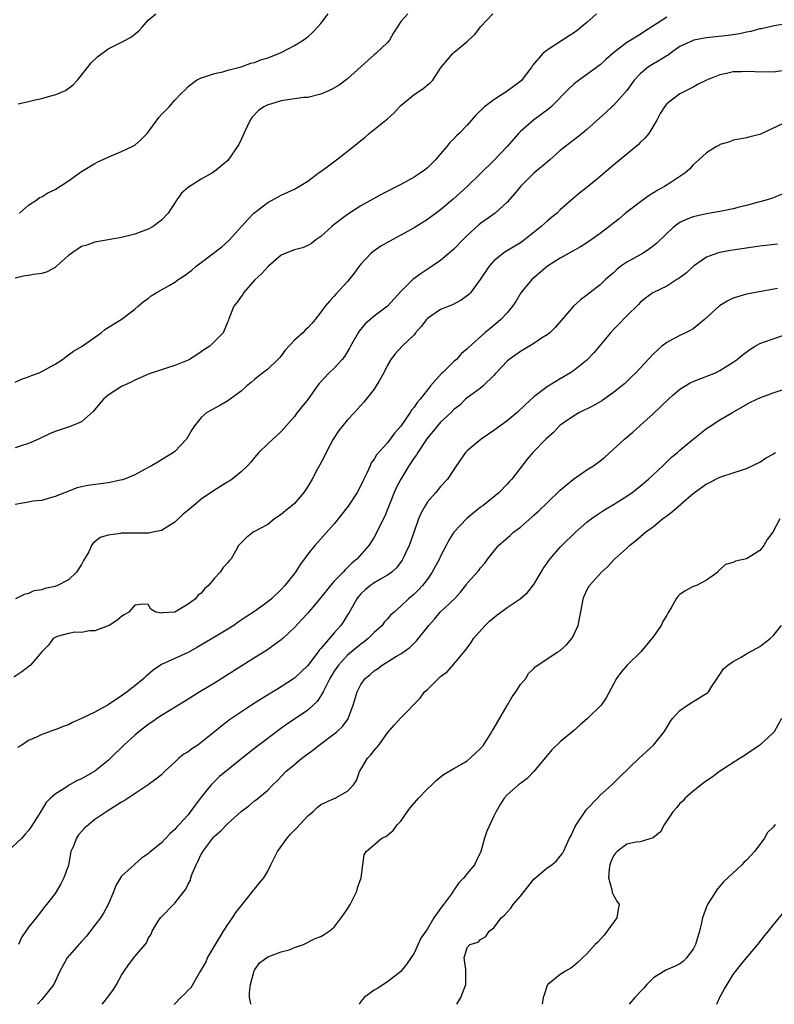
# Model space of a CAD drawing. Units: inches. Extents: x 2541000 to 2544000, y 1542000 to 1545000.
# Drawn here: x 2541768 to 2541881, y 1542000 to 1542148 of the extents above; entities that cross this region are included whole.
import ezdxf

# ---------------------------------------------------------------- set-up
doc = ezdxf.new("R2010")
doc.units = ezdxf.units.IN
doc.header["$MEASUREMENT"] = 0
doc.layers.add('LD25411542_2ft', color=113, linetype='Continuous')

msp = doc.modelspace()

# ---------------------------------------------------------------- linework, layer by layer
at = {"layer": 'LD25411542_2ft'}
for points, elevation in [([(2541854.43, 1542149), (2541853, 1542147.69), (2541852.2, 1542147), (2541851.54, 1542146.46), (2541851, 1542146.06), (2541850.34, 1542145.66), (2541848.34, 1542144.34), (2541847, 1542143.52), (2541846.36, 1542143), (2541844.81, 1542141.19), (2541844.71, 1542141), (2541843.09, 1542138.91), (2541841.97, 1542138.03), (2541841, 1542137.32), (2541839, 1542136.05), (2541837.61, 1542135), (2541836.29, 1542133.72), (2541835, 1542132.23), (2541833.8, 1542131), (2541833.38, 1542130.62), (2541833, 1542130.18), (2541832.37, 1542129.63), (2541831.91, 1542129), (2541831, 1542127.94), (2541830.23, 1542127), (2541829, 1542125.81), (2541828.55, 1542125.45), (2541827.93, 1542125), (2541827, 1542124.41), (2541825, 1542123.33), (2541822.14, 1542121.86), (2541819, 1542120.11), (2541817, 1542118.81), (2541815, 1542117.3), (2541814.62, 1542117), (2541813, 1542115.51), (2541812.24, 1542115), (2541811.55, 1542114.45), (2541811, 1542114.13), (2541810.2, 1542113.8), (2541809, 1542113.47), (2541807.73, 1542113), (2541807, 1542112.68), (2541805.12, 1542111), (2541805, 1542110.92), (2541804.09, 1542109.91), (2541803, 1542108.9), (2541801.34, 1542107), (2541801.23, 1542106.77), (2541801, 1542106.48), (2541800.37, 1542105.63), (2541799.88, 1542105), (2541799.12, 1542103.12), (2541799.08, 1542102.92), (2541799, 1542102.68), (2541798.29, 1542101), (2541797, 1542099.68), (2541796.27, 1542099), (2541795.49, 1542098.51), (2541795, 1542098.15), (2541794.31, 1542097.69), (2541793.23, 1542097), (2541793, 1542096.89), (2541791, 1542096.08), (2541789.61, 1542095.61), (2541789, 1542095.43), (2541787.16, 1542094.84), (2541785.78, 1542094.22), (2541785, 1542093.9), (2541784.43, 1542093.57), (2541783, 1542092.93), (2541781, 1542091.62), (2541780.3, 1542091), (2541779.7, 1542090.3), (2541779, 1542089.44), (2541778.78, 1542089.22), (2541777, 1542087.62), (2541775.5, 1542087), (2541775.14, 1542086.86), (2541773, 1542086.17), (2541772.18, 1542085.82), (2541770.83, 1542085.17), (2541770.5, 1542085), (2541769, 1542084.34), (2541768.07, 1542084.07), (2541767, 1542083.71)], 8154), ([(2541767, 1542093.58), (2541767.96, 1542094.04), (2541769, 1542094.38), (2541769.44, 1542094.56), (2541770.59, 1542095), (2541771, 1542095.17), (2541773, 1542096.29), (2541774.14, 1542097), (2541774.6, 1542097.4), (2541775, 1542097.67), (2541775.77, 1542098.23), (2541777.06, 1542099), (2541779.92, 1542101), (2541780.5, 1542101.5), (2541782.97, 1542103), (2541785, 1542104.55), (2541785.49, 1542105), (2541786.3, 1542105.7), (2541787, 1542106.17), (2541787.46, 1542106.54), (2541788.2, 1542107), (2541789, 1542107.45), (2541790.14, 1542108.14), (2541791, 1542108.63), (2541791.53, 1542109), (2541792.42, 1542109.58), (2541793, 1542110.03), (2541793.56, 1542110.44), (2541794.24, 1542111), (2541795, 1542111.58), (2541798.09, 1542113.91), (2541799.12, 1542114.88), (2541801.98, 1542118.02), (2541802.92, 1542119), (2541803.32, 1542119.32), (2541805, 1542120.6), (2541806.57, 1542121.43), (2541807, 1542121.69), (2541809, 1542122.61), (2541811, 1542123.82), (2541812.6, 1542125), (2541812.82, 1542125.18), (2541814.13, 1542126.13), (2541815.13, 1542126.87), (2541815.32, 1542127), (2541817.89, 1542129), (2541819, 1542129.91), (2541819.61, 1542130.39), (2541820.27, 1542131), (2541821, 1542131.57), (2541823, 1542133.19), (2541823.98, 1542134.02), (2541824.8, 1542135), (2541825, 1542135.19), (2541827, 1542136.83), (2541828.31, 1542137.69), (2541829, 1542138.28), (2541829.41, 1542138.59), (2541829.8, 1542139), (2541831, 1542140.8), (2541831.15, 1542141), (2541832.85, 1542143), (2541833, 1542143.15), (2541835, 1542144.8), (2541835.2, 1542145), (2541836.15, 1542145.85), (2541837.01, 1542147), (2541838.86, 1542149)], 8152), ([(2541826.04, 1542149), (2541825, 1542147.81), (2541824.52, 1542147), (2541823.9, 1542146.1), (2541823.32, 1542145), (2541823, 1542144.67), (2541821.26, 1542143), (2541821, 1542142.8), (2541820.04, 1542141.96), (2541817, 1542139.21), (2541815.74, 1542138.26), (2541814.46, 1542137.54), (2541813, 1542136.9), (2541811, 1542136.4), (2541810.37, 1542136.37), (2541807, 1542135.91), (2541805.4, 1542135.4), (2541805, 1542135.3), (2541804.4, 1542135), (2541803.58, 1542134.42), (2541802.6, 1542133.4), (2541802.34, 1542133), (2541801.38, 1542131), (2541801.28, 1542130.72), (2541800.66, 1542129.34), (2541799, 1542126.92), (2541797, 1542125.26), (2541796.6, 1542125), (2541795, 1542124.09), (2541793.08, 1542122.92), (2541792.01, 1542121.99), (2541791.3, 1542121), (2541790, 1542119), (2541789, 1542117.94), (2541787.76, 1542117), (2541787, 1542116.58), (2541785, 1542115.84), (2541783, 1542115.34), (2541779, 1542114.63), (2541777.8, 1542114.2), (2541777, 1542113.96), (2541775.5, 1542113), (2541775, 1542112.62), (2541773.23, 1542111), (2541773, 1542110.81), (2541771.81, 1542110.19), (2541771, 1542109.91), (2541769.76, 1542109.76), (2541769, 1542109.64), (2541768.45, 1542109.55), (2541767, 1542109.22)], 8150), ([(2541767.45, 1542135.45), (2541769, 1542135.79), (2541770.03, 1542136.03), (2541771, 1542136.24), (2541772.73, 1542136.73), (2541773, 1542136.79), (2541774.55, 1542137.45), (2541775.72, 1542138.28), (2541776.36, 1542139), (2541777, 1542139.75), (2541778.41, 1542141.59), (2541779.42, 1542142.58), (2541781, 1542143.7), (2541782.39, 1542144.39), (2541783.58, 1542145), (2541784.48, 1542145.52), (2541785.58, 1542146.42), (2541786.16, 1542147), (2541787, 1542148.02), (2541788.14, 1542149)], 8146), ([(2541767.66, 1542119), (2541769, 1542120.19), (2541770.26, 1542121), (2541770.66, 1542121.34), (2541771, 1542121.44), (2541771.94, 1542122.06), (2541773, 1542122.55), (2541775, 1542123.84), (2541777, 1542125.27), (2541779, 1542126.48), (2541779.33, 1542126.67), (2541781, 1542127.44), (2541781.7, 1542127.7), (2541783, 1542128.26), (2541784.6, 1542129), (2541785, 1542129.23), (2541785.93, 1542130.07), (2541786.84, 1542131), (2541787, 1542131.19), (2541788.6, 1542133.4), (2541789, 1542133.83), (2541790.19, 1542135), (2541791, 1542136), (2541791.98, 1542137), (2541792.51, 1542137.49), (2541793, 1542138.05), (2541794.28, 1542139), (2541795, 1542139.37), (2541795.48, 1542139.48), (2541797, 1542140.02), (2541798.24, 1542140.24), (2541799, 1542140.5), (2541801, 1542141), (2541802.45, 1542141.55), (2541803, 1542141.68), (2541803.96, 1542142.04), (2541805, 1542142.38), (2541806.64, 1542143), (2541807, 1542143.17), (2541809, 1542144.21), (2541810.3, 1542145), (2541811, 1542145.52), (2541811.78, 1542146.22), (2541812.52, 1542147), (2541813, 1542147.52), (2541814.09, 1542149)], 8148), ([(2541865, 1542148.48), (2541863.47, 1542147.47), (2541861.66, 1542146.34), (2541861, 1542145.88), (2541859.59, 1542145), (2541859, 1542144.66), (2541857, 1542143.13), (2541855.87, 1542142.13), (2541855, 1542141.33), (2541851.35, 1542138.65), (2541851, 1542138.36), (2541850.28, 1542137.72), (2541847.6, 1542135), (2541847.29, 1542134.71), (2541844.98, 1542133), (2541843, 1542131.28), (2541842.72, 1542131), (2541841.01, 1542129), (2541839, 1542126.91), (2541834.98, 1542123), (2541833.95, 1542122.05), (2541832.9, 1542121.1), (2541831, 1542119.51), (2541829, 1542118.04), (2541827, 1542116.8), (2541825, 1542115.69), (2541823.25, 1542114.75), (2541821.99, 1542114.01), (2541820.8, 1542113.2), (2541820.57, 1542113), (2541819, 1542111.34), (2541818.73, 1542111), (2541818.01, 1542109.99), (2541817, 1542108.73), (2541815.21, 1542106.79), (2541815, 1542106.53), (2541814.26, 1542105.74), (2541813.65, 1542105), (2541813, 1542104.09), (2541812.11, 1542103), (2541811.6, 1542102.4), (2541811, 1542101.73), (2541810.62, 1542101.38), (2541810.25, 1542101), (2541809, 1542099.91), (2541807.62, 1542098.38), (2541807, 1542097.55), (2541806.75, 1542097.24), (2541806.53, 1542097), (2541805, 1542095.54), (2541803.57, 1542094.43), (2541803, 1542093.97), (2541802.48, 1542093.52), (2541801.84, 1542093), (2541801, 1542092.22), (2541799, 1542090.76), (2541797.88, 1542090.12), (2541796.57, 1542089.43), (2541795.83, 1542089), (2541795, 1542088.25), (2541793.97, 1542087), (2541793.58, 1542086.42), (2541792.77, 1542085), (2541791, 1542083.16), (2541790.81, 1542083), (2541789, 1542081.87), (2541788.44, 1542081.56), (2541787.52, 1542081), (2541787, 1542080.72), (2541786.43, 1542080.43), (2541785, 1542079.66), (2541783.46, 1542079), (2541783.13, 1542078.87), (2541782.83, 1542078.83), (2541781, 1542078.45), (2541777.95, 1542078.05), (2541777, 1542077.81), (2541776.33, 1542077.67), (2541773, 1542076.36), (2541772.13, 1542076.13), (2541771, 1542075.78), (2541769.66, 1542075.66), (2541769, 1542075.55), (2541767, 1542075.17)], 8156), ([(2541883, 1542147.45), (2541881.16, 1542147.16), (2541879.26, 1542146.74), (2541879, 1542146.71), (2541877.67, 1542146.33), (2541877, 1542146.23), (2541876.01, 1542145.99), (2541874.27, 1542145.73), (2541871, 1542145.37), (2541870.68, 1542145.32), (2541869.09, 1542145), (2541869, 1542144.98), (2541867, 1542144.04), (2541865.93, 1542143.29), (2541865.52, 1542143), (2541865.23, 1542142.77), (2541865, 1542142.66), (2541863.98, 1542142.02), (2541863, 1542141.45), (2541862.28, 1542141), (2541861, 1542139.95), (2541860.11, 1542139), (2541859, 1542137.45), (2541858.61, 1542137), (2541857, 1542135.19), (2541856.77, 1542135), (2541855.85, 1542134.15), (2541853, 1542131.6), (2541852.3, 1542131), (2541851.59, 1542130.41), (2541849, 1542128.41), (2541847.4, 1542127), (2541847, 1542126.69), (2541845, 1542125), (2541842.99, 1542123), (2541842.11, 1542121.89), (2541841, 1542120.63), (2541839.18, 1542119), (2541837, 1542117.43), (2541836.76, 1542117.24), (2541835, 1542115.63), (2541834.34, 1542115), (2541833, 1542113.6), (2541831, 1542111.89), (2541829.71, 1542111), (2541828.09, 1542109.91), (2541826.82, 1542109), (2541825, 1542107.19), (2541823.02, 1542105), (2541821, 1542103.48), (2541819.67, 1542102.33), (2541818.73, 1542101.27), (2541818.57, 1542101), (2541817.45, 1542099), (2541817.31, 1542098.69), (2541816.56, 1542097.44), (2541816.2, 1542097), (2541815, 1542095.69), (2541814.25, 1542095), (2541812.69, 1542093.31), (2541811, 1542090.99), (2541809.43, 1542089), (2541809, 1542088.42), (2541807.41, 1542086.59), (2541807, 1542086.17), (2541805, 1542084.32), (2541803.66, 1542083), (2541803, 1542082.25), (2541802.44, 1542081.56), (2541801.94, 1542081), (2541801, 1542080.08), (2541799.65, 1542079), (2541799.27, 1542078.73), (2541799, 1542078.59), (2541797, 1542077.34), (2541795, 1542075.96), (2541793.81, 1542075), (2541793, 1542074.3), (2541792.27, 1542073.73), (2541791, 1542072.53), (2541789, 1542071.29), (2541787.71, 1542071), (2541787.12, 1542070.88), (2541787, 1542070.87), (2541783, 1542070.88), (2541782.83, 1542070.83), (2541781, 1542070.57), (2541779.8, 1542070.2), (2541779, 1542069.54), (2541778.68, 1542069.32), (2541778.5, 1542069), (2541778.08, 1542068.08), (2541777.26, 1542066.74), (2541777, 1542066.16), (2541776.22, 1542065), (2541775, 1542063.82), (2541773.38, 1542063), (2541773, 1542062.83), (2541771.45, 1542062.55), (2541771, 1542062.33), (2541769.82, 1542062.18), (2541769, 1542061.81), (2541768.36, 1542061.64), (2541767.07, 1542061)], 8158), ([(2541883, 1542140.49), (2541881, 1542140.18), (2541878.24, 1542140.24), (2541877, 1542140.31), (2541876.26, 1542140.26), (2541875, 1542140.23), (2541873.98, 1542139.98), (2541873, 1542139.79), (2541871, 1542139), (2541869.63, 1542138.37), (2541869, 1542137.94), (2541868.36, 1542137.64), (2541867.1, 1542137), (2541867, 1542136.94), (2541865.93, 1542136.15), (2541865, 1542135.46), (2541864.66, 1542135), (2541864.02, 1542133.98), (2541863.52, 1542133), (2541862.29, 1542131), (2541861.7, 1542130.3), (2541861, 1542129.61), (2541860.71, 1542129.29), (2541857, 1542126.23), (2541855, 1542124.5), (2541853, 1542122.84), (2541851.94, 1542122.06), (2541850.87, 1542121.13), (2541849, 1542119.5), (2541848.51, 1542119), (2541847.65, 1542118.35), (2541847, 1542117.81), (2541846.11, 1542117), (2541843.62, 1542115), (2541843, 1542114.54), (2541840.78, 1542113.22), (2541840.44, 1542113), (2541839, 1542111.82), (2541838.29, 1542111), (2541836.96, 1542109), (2541835.48, 1542107), (2541835.26, 1542106.74), (2541834.11, 1542105.89), (2541832.77, 1542105.23), (2541831, 1542104.52), (2541829, 1542103.14), (2541828.87, 1542103), (2541828.07, 1542101.93), (2541827.23, 1542101), (2541827, 1542100.71), (2541825.2, 1542099), (2541824.14, 1542097.86), (2541823.5, 1542097), (2541823, 1542096.14), (2541822.43, 1542095), (2541821.69, 1542093.69), (2541821.32, 1542093), (2541821, 1542092.53), (2541819.82, 1542091), (2541819.44, 1542090.56), (2541818.48, 1542089.52), (2541818.03, 1542089), (2541817, 1542087.91), (2541815.7, 1542086.3), (2541814.83, 1542085), (2541813.76, 1542083), (2541813.53, 1542082.47), (2541812.84, 1542081.16), (2541812.42, 1542080.42), (2541811.65, 1542079), (2541811, 1542077.86), (2541810.42, 1542077), (2541809, 1542075.35), (2541808.64, 1542075), (2541807.71, 1542074.29), (2541807, 1542073.66), (2541806.03, 1542073), (2541805, 1542072.19), (2541803, 1542071.1), (2541802.78, 1542071), (2541801.78, 1542070.22), (2541801, 1542069.43), (2541800.61, 1542069), (2541800.16, 1542068.16), (2541799.51, 1542067), (2541799.25, 1542066.75), (2541799, 1542066.44), (2541798.3, 1542065.7), (2541797.82, 1542065), (2541797, 1542064.12), (2541796.08, 1542063), (2541795.5, 1542062.5), (2541795, 1542061.86), (2541794.49, 1542061.51), (2541794.13, 1542061), (2541793, 1542060.2), (2541791, 1542058.97), (2541789.13, 1542058.87), (2541789, 1542058.82), (2541788.16, 1542059), (2541787.42, 1542059.42), (2541787, 1542060.13), (2541786.17, 1542060.17), (2541785, 1542060.05), (2541784.08, 1542059), (2541783.4, 1542058.6), (2541783, 1542058.32), (2541782.28, 1542057.72), (2541781.14, 1542057), (2541781, 1542056.93), (2541779, 1542056.19), (2541778.19, 1542056.19), (2541777, 1542055.94), (2541775.98, 1542055.98), (2541775, 1542055.78), (2541773.3, 1542055.3), (2541773, 1542055.18), (2541772.74, 1542055), (2541772, 1542054), (2541771, 1542053), (2541769.29, 1542051), (2541767.99, 1542050.01), (2541766.78, 1542049.22)], 8160), ([(2541882.43, 1542132.43), (2541879.1, 1542130.9), (2541879, 1542130.84), (2541877.51, 1542130.49), (2541877, 1542130.33), (2541875.89, 1542130.11), (2541875, 1542129.96), (2541874.33, 1542129.67), (2541873, 1542129.3), (2541872.83, 1542129.17), (2541872.49, 1542129), (2541871, 1542128.07), (2541869.84, 1542127), (2541869, 1542126.28), (2541868.41, 1542125.59), (2541867.75, 1542125), (2541865.93, 1542123.82), (2541865.62, 1542123.62), (2541864.69, 1542123), (2541863.59, 1542122.41), (2541863, 1542122.03), (2541862.35, 1542121.65), (2541861.44, 1542121), (2541859, 1542119.14), (2541858.82, 1542119), (2541857.85, 1542118.15), (2541857, 1542117.51), (2541856.73, 1542117.27), (2541855, 1542115.95), (2541853.66, 1542115), (2541853, 1542114.55), (2541852.05, 1542113.95), (2541850.77, 1542113.23), (2541850.33, 1542113), (2541849, 1542112.25), (2541847.09, 1542111), (2541845, 1542109.29), (2541844.69, 1542109), (2541843.08, 1542107), (2541842.29, 1542105.71), (2541841.83, 1542105), (2541841, 1542103.99), (2541840.06, 1542103), (2541839, 1542102.1), (2541837.64, 1542101), (2541835.19, 1542098.81), (2541835, 1542098.59), (2541834.13, 1542097.87), (2541833.38, 1542097), (2541833, 1542096.67), (2541831.28, 1542095), (2541831.13, 1542094.87), (2541829.49, 1542093), (2541829, 1542092.41), (2541827.92, 1542091), (2541827.48, 1542090.52), (2541827, 1542089.8), (2541826.64, 1542089.36), (2541826.43, 1542089), (2541825, 1542086.95), (2541824.08, 1542085.92), (2541823, 1542084.46), (2541821.36, 1542082.64), (2541821, 1542081.99), (2541820.57, 1542081.43), (2541820.38, 1542081), (2541819.91, 1542079.91), (2541819.3, 1542078.7), (2541819, 1542078.04), (2541818.45, 1542077), (2541817.07, 1542074.93), (2541815, 1542072.26), (2541813, 1542069.99), (2541812.51, 1542069.49), (2541812.06, 1542069), (2541811, 1542067.7), (2541810.51, 1542067), (2541809.87, 1542066.13), (2541809.15, 1542065), (2541807.57, 1542063), (2541807, 1542062.39), (2541805.54, 1542061), (2541805, 1542060.52), (2541803, 1542059.07), (2541801.74, 1542058.26), (2541800.54, 1542057.46), (2541799.89, 1542057), (2541799, 1542056.42), (2541797, 1542055.22), (2541794.34, 1542053.66), (2541793, 1542052.93), (2541791, 1542051.99), (2541789, 1542051.09), (2541788.85, 1542051), (2541787.75, 1542050.25), (2541786.68, 1542049.32), (2541786.36, 1542049), (2541785, 1542047.89), (2541783.84, 1542047), (2541783.34, 1542046.66), (2541783, 1542046.4), (2541781, 1542045.06), (2541779, 1542043.93), (2541777, 1542042.98), (2541775.62, 1542042.38), (2541775, 1542042.05), (2541774.22, 1542041.78), (2541773, 1542041.27), (2541772.78, 1542041.22), (2541772.19, 1542041), (2541771, 1542040.6), (2541770.19, 1542040.19), (2541769, 1542039.66), (2541767.98, 1542039), (2541767.35, 1542038.65)], 8162), ([(2541883, 1542122.1), (2541880.78, 1542121.22), (2541880.1, 1542121), (2541879, 1542120.7), (2541878.6, 1542120.6), (2541877, 1542120.14), (2541875.88, 1542119.88), (2541875, 1542119.63), (2541873.3, 1542119.3), (2541873, 1542119.23), (2541871, 1542118.89), (2541869, 1542118.44), (2541867.95, 1542118.05), (2541867, 1542117.58), (2541866.64, 1542117.36), (2541866.18, 1542117), (2541865.93, 1542116.78), (2541865, 1542115.95), (2541863.53, 1542114.47), (2541863, 1542114.09), (2541862.39, 1542113.61), (2541861.44, 1542113), (2541859, 1542111.62), (2541858.09, 1542111), (2541857.48, 1542110.52), (2541857, 1542110.04), (2541856.43, 1542109.57), (2541855.81, 1542109), (2541855, 1542108.21), (2541853.43, 1542107), (2541853, 1542106.65), (2541852.04, 1542105.96), (2541850.97, 1542105.03), (2541848.2, 1542101.8), (2541847.4, 1542101), (2541847, 1542100.7), (2541846.19, 1542100.19), (2541845, 1542099.41), (2541843.51, 1542098.49), (2541843, 1542098.21), (2541841.33, 1542097), (2541841, 1542096.73), (2541839.34, 1542095), (2541839.19, 1542094.81), (2541839, 1542094.59), (2541837.38, 1542093), (2541837, 1542092.69), (2541835.89, 1542091.89), (2541835, 1542091.22), (2541834.75, 1542091), (2541833.86, 1542090.14), (2541833, 1542089.44), (2541832.57, 1542089), (2541831, 1542087.55), (2541830.51, 1542087), (2541828.94, 1542085.06), (2541827.55, 1542083), (2541827.35, 1542082.65), (2541827, 1542082.19), (2541826.22, 1542081), (2541825, 1542079), (2541824.33, 1542077.67), (2541824.02, 1542077), (2541822.6, 1542073.4), (2541821.76, 1542071.76), (2541821.41, 1542071), (2541821, 1542070.25), (2541820.52, 1542069.48), (2541820.18, 1542069), (2541818.46, 1542067), (2541817.64, 1542066.36), (2541817, 1542065.69), (2541816.64, 1542065.36), (2541816.33, 1542065), (2541815, 1542063.62), (2541814.42, 1542063), (2541813, 1542061.2), (2541811, 1542058.84), (2541810.13, 1542057.87), (2541809, 1542056.69), (2541807.24, 1542055), (2541807, 1542054.8), (2541804.79, 1542053.21), (2541803, 1542052.11), (2541798.66, 1542049.34), (2541797, 1542048.32), (2541794.79, 1542047), (2541792.47, 1542045.53), (2541789, 1542043.45), (2541788.33, 1542043), (2541787.56, 1542042.44), (2541787, 1542042.08), (2541785.61, 1542041), (2541785, 1542040.49), (2541783.35, 1542039), (2541781.35, 1542037), (2541781, 1542036.67), (2541779, 1542035.06), (2541777, 1542033.92), (2541776.34, 1542033.66), (2541775, 1542032.89), (2541774.63, 1542032.63), (2541773, 1542031.63), (2541772.31, 1542031), (2541771.65, 1542030.35), (2541770.6, 1542028.6), (2541769.37, 1542026.63), (2541769, 1542026.14), (2541768.48, 1542025.52), (2541767.98, 1542025), (2541765.84, 1542023)], 8164), ([(2541881.67, 1542114.33), (2541879, 1542114.02), (2541874.6, 1542113.4), (2541873, 1542113.1), (2541872.66, 1542113), (2541871, 1542112.37), (2541869.05, 1542111), (2541867.97, 1542110.03), (2541866.84, 1542109.16), (2541866.53, 1542109), (2541865.93, 1542108.62), (2541865, 1542108.03), (2541863, 1542107.08), (2541862.89, 1542107), (2541861.81, 1542106.19), (2541861, 1542105.56), (2541860.75, 1542105.25), (2541859, 1542103.56), (2541857.76, 1542102.24), (2541857, 1542101.5), (2541856.54, 1542101), (2541854.03, 1542097.97), (2541853, 1542096.9), (2541851, 1542095.3), (2541850.54, 1542095), (2541849, 1542094.09), (2541848.3, 1542093.7), (2541847, 1542092.87), (2541846.42, 1542092.42), (2541845, 1542091.38), (2541843.76, 1542090.24), (2541842.51, 1542089), (2541841, 1542087.78), (2541839, 1542086.3), (2541837.07, 1542085), (2541835, 1542083.26), (2541834.74, 1542083), (2541834.03, 1542081.97), (2541833, 1542080.42), (2541832.01, 1542079), (2541831, 1542077.89), (2541830.26, 1542077), (2541829, 1542075.57), (2541828.65, 1542075), (2541828.06, 1542073.94), (2541827.68, 1542073), (2541827, 1542071.11), (2541826.46, 1542069.54), (2541826.25, 1542069), (2541825.33, 1542067), (2541825.21, 1542066.79), (2541824.35, 1542065.65), (2541823.64, 1542065), (2541823, 1542064.54), (2541821.94, 1542063.94), (2541821, 1542063.37), (2541820.46, 1542063), (2541819.67, 1542062.33), (2541819, 1542061.72), (2541818.65, 1542061.35), (2541818.38, 1542061), (2541817.17, 1542058.83), (2541817, 1542058.56), (2541816.41, 1542057.59), (2541816.01, 1542057), (2541815, 1542055.88), (2541813, 1542053.51), (2541812.75, 1542053.25), (2541812.58, 1542053), (2541811, 1542050.95), (2541809, 1542049.05), (2541807, 1542047.76), (2541804.03, 1542045.97), (2541802.53, 1542045), (2541799.23, 1542042.77), (2541798.09, 1542041.91), (2541797, 1542040.96), (2541795, 1542039.37), (2541794.46, 1542039), (2541793.58, 1542038.42), (2541793, 1542037.99), (2541792.37, 1542037.63), (2541791.62, 1542037), (2541791, 1542036.4), (2541789.46, 1542035), (2541789, 1542034.54), (2541788.16, 1542033.84), (2541786.99, 1542033.01), (2541783.4, 1542030.6), (2541783, 1542030.39), (2541781.36, 1542029.36), (2541780.8, 1542029), (2541779, 1542027.78), (2541778.01, 1542027), (2541777.48, 1542026.52), (2541776.53, 1542025.47), (2541776.21, 1542025), (2541775.71, 1542023.71), (2541775.39, 1542023), (2541775, 1542020.91), (2541774.33, 1542019), (2541773.88, 1542018.12), (2541773, 1542016.67), (2541771.7, 1542015), (2541771.37, 1542014.63), (2541771, 1542014.1), (2541770.15, 1542013), (2541769, 1542011.62), (2541768.63, 1542011), (2541767.97, 1542010.03), (2541767.49, 1542009)], 8166), ([(2541881.65, 1542107.65), (2541877, 1542106.81), (2541875, 1542106.22), (2541874.18, 1542105.82), (2541872.92, 1542105.08), (2541870.68, 1542103), (2541869, 1542101.62), (2541868.62, 1542101.38), (2541867.81, 1542101), (2541867, 1542100.59), (2541865.93, 1542100.03), (2541865, 1542099.55), (2541864.29, 1542099), (2541863.6, 1542098.4), (2541863, 1542097.85), (2541860.35, 1542095), (2541859.67, 1542094.33), (2541858.65, 1542093.35), (2541858.25, 1542093), (2541857, 1542092.01), (2541855.22, 1542090.78), (2541853.96, 1542090.04), (2541851.88, 1542089), (2541851, 1542088.48), (2541849.3, 1542087.3), (2541849, 1542087.09), (2541848.9, 1542087), (2541847.98, 1542086.02), (2541846.81, 1542085), (2541844.85, 1542083), (2541844.01, 1542081.99), (2541841.72, 1542079), (2541841.37, 1542078.63), (2541841, 1542078.21), (2541839.79, 1542077), (2541837.32, 1542075), (2541837, 1542074.77), (2541834.94, 1542073.06), (2541833, 1542071), (2541832.21, 1542069.79), (2541831.83, 1542069), (2541831, 1542067.41), (2541830.81, 1542067), (2541829.74, 1542065), (2541829, 1542063.93), (2541828.28, 1542063), (2541827.66, 1542062.34), (2541827, 1542061.69), (2541826.18, 1542061), (2541825, 1542059.88), (2541823.99, 1542059), (2541823.48, 1542058.52), (2541823, 1542057.98), (2541822.52, 1542057.48), (2541822.18, 1542057), (2541821, 1542055.9), (2541820.09, 1542055), (2541819.49, 1542054.51), (2541819, 1542054.16), (2541817, 1542052.49), (2541815.62, 1542051), (2541815, 1542050.09), (2541814.34, 1542049), (2541813.62, 1542047.62), (2541813.34, 1542047), (2541813, 1542046.4), (2541812.44, 1542045.56), (2541811.84, 1542045), (2541811, 1542044.25), (2541809, 1542042.88), (2541807.87, 1542042.13), (2541806.7, 1542041.3), (2541803.65, 1542039), (2541802.16, 1542037.84), (2541797.75, 1542034.25), (2541796.72, 1542033.28), (2541796.49, 1542033), (2541795, 1542031.16), (2541794.06, 1542029.94), (2541793.39, 1542029), (2541793, 1542028.52), (2541791.61, 1542027), (2541791.31, 1542026.69), (2541791, 1542026.28), (2541790.31, 1542025.69), (2541789, 1542024.31), (2541787.19, 1542022.81), (2541787, 1542022.62), (2541786.02, 1542021.98), (2541785, 1542021.06), (2541784.91, 1542021), (2541783, 1542019.25), (2541782.83, 1542019), (2541782.13, 1542017.87), (2541781.83, 1542017), (2541780.98, 1542015), (2541780.28, 1542013.72), (2541779.85, 1542013), (2541779, 1542011.91), (2541777.75, 1542010.25), (2541777, 1542009.46), (2541776.79, 1542009.21), (2541776.59, 1542009), (2541774.82, 1542007), (2541773.72, 1542005), (2541773, 1542003.45), (2541772.8, 1542003), (2541772.04, 1542001.96), (2541771, 1542000.73), (2541770.36, 1542000)], 8168), ([(2541780.09, 1542000), (2541780.39, 1542000.39), (2541780.93, 1542001.07), (2541781.79, 1542002.21), (2541782.22, 1542003), (2541783, 1542004.36), (2541783.4, 1542005), (2541784.07, 1542005.93), (2541785, 1542007.21), (2541786.54, 1542009), (2541786.74, 1542009.26), (2541787, 1542009.92), (2541787.44, 1542010.56), (2541787.63, 1542011), (2541788.52, 1542012.52), (2541788.84, 1542013), (2541791, 1542015.19), (2541792.67, 1542017.33), (2541793, 1542018.05), (2541793.35, 1542018.65), (2541793.41, 1542019), (2541793.61, 1542019.61), (2541794.21, 1542021), (2541794.5, 1542021.5), (2541795, 1542022.58), (2541795.16, 1542022.84), (2541795.22, 1542023), (2541796.72, 1542025), (2541796.85, 1542025.15), (2541797, 1542025.31), (2541797.92, 1542026.08), (2541799, 1542027.22), (2541801, 1542029), (2541802.15, 1542029.85), (2541803, 1542030.58), (2541803.25, 1542030.75), (2541805, 1542032.22), (2541805.74, 1542033), (2541806.4, 1542033.6), (2541807.72, 1542035), (2541809, 1542036.08), (2541810.13, 1542037), (2541811, 1542037.67), (2541811.77, 1542038.23), (2541812.72, 1542039), (2541815, 1542040.68), (2541815.38, 1542041), (2541816.23, 1542041.77), (2541817.07, 1542042.93), (2541817.1, 1542043), (2541817.85, 1542045), (2541818.44, 1542047), (2541819, 1542048.09), (2541819.66, 1542049), (2541820.39, 1542049.61), (2541821, 1542050.15), (2541821.52, 1542050.48), (2541822.22, 1542051), (2541824.34, 1542052.34), (2541825, 1542052.73), (2541826.34, 1542053.66), (2541827, 1542054.34), (2541827.35, 1542054.65), (2541829.21, 1542057), (2541830.06, 1542057.94), (2541830.92, 1542059), (2541833.06, 1542061), (2541834.01, 1542061.99), (2541834.78, 1542063), (2541835, 1542063.32), (2541836.73, 1542065.27), (2541837, 1542065.65), (2541837.65, 1542066.35), (2541838.1, 1542067), (2541839.68, 1542069), (2541841.47, 1542070.53), (2541841.97, 1542071), (2541843, 1542071.79), (2541844.71, 1542073.29), (2541845, 1542073.56), (2541845.76, 1542074.24), (2541847, 1542075.45), (2541849, 1542077.31), (2541849.9, 1542078.1), (2541851, 1542079.01), (2541853, 1542080.38), (2541853.97, 1542081), (2541854.58, 1542081.42), (2541855, 1542081.74), (2541855.7, 1542082.3), (2541858.65, 1542085), (2541859.92, 1542086.08), (2541861, 1542087.04), (2541863, 1542088.88), (2541865.25, 1542091), (2541865.93, 1542091.6), (2541867, 1542092.54), (2541868.51, 1542093.49), (2541869, 1542093.7), (2541870.12, 1542094.12), (2541872.33, 1542095), (2541873, 1542095.32), (2541875, 1542096.58), (2541875.59, 1542097), (2541876.34, 1542097.66), (2541877.5, 1542098.5), (2541878.32, 1542099), (2541879, 1542099.38), (2541879.57, 1542099.57), (2541881, 1542100.09), (2541882.63, 1542100.63)], 8170), ([(2541790.93, 1542000), (2541791, 1542000.08), (2541791.91, 1542001), (2541792.48, 1542001.52), (2541793, 1542002.15), (2541793.46, 1542002.54), (2541794.72, 1542004.72), (2541794.95, 1542005.05), (2541795.69, 1542006.31), (2541795.95, 1542007), (2541797, 1542008.76), (2541797.12, 1542009), (2541798.35, 1542011), (2541799, 1542011.98), (2541799.7, 1542013), (2541800.19, 1542013.81), (2541801.8, 1542015.8), (2541802.75, 1542017), (2541802.83, 1542017.17), (2541803, 1542017.33), (2541803.74, 1542018.26), (2541804.38, 1542019), (2541805, 1542020.01), (2541805.48, 1542021), (2541805.98, 1542021.98), (2541806.46, 1542023), (2541807.91, 1542025), (2541808.41, 1542025.59), (2541809.41, 1542026.59), (2541811, 1542028.33), (2541811.82, 1542029), (2541812.42, 1542029.58), (2541813, 1542030.05), (2541815, 1542030.96), (2541815.11, 1542031), (2541817, 1542032.05), (2541817.91, 1542033), (2541818.35, 1542033.65), (2541818.78, 1542035), (2541819, 1542035.32), (2541819.98, 1542037), (2541820.5, 1542037.5), (2541821, 1542038.18), (2541821.68, 1542039), (2541823, 1542040.83), (2541824.01, 1542041.99), (2541825, 1542043.09), (2541827.93, 1542046.07), (2541828.59, 1542047), (2541829, 1542047.36), (2541830.66, 1542049), (2541831, 1542049.3), (2541831.97, 1542050.03), (2541833, 1542051.14), (2541834.74, 1542053.26), (2541835.58, 1542054.42), (2541835.94, 1542055), (2541837.69, 1542057), (2541838.36, 1542057.64), (2541839.47, 1542058.53), (2541841, 1542059.66), (2541842.97, 1542061), (2541844.08, 1542061.92), (2541845, 1542063.14), (2541846.13, 1542065), (2541846.44, 1542065.56), (2541847, 1542066.35), (2541847.25, 1542066.75), (2541847.45, 1542067), (2541849, 1542068.78), (2541849.22, 1542069), (2541851.3, 1542071), (2541853, 1542072.52), (2541853.62, 1542073), (2541854.42, 1542073.58), (2541855.65, 1542074.35), (2541857, 1542075.17), (2541859, 1542076.45), (2541859.8, 1542077), (2541861, 1542077.94), (2541862.28, 1542079), (2541864.4, 1542081), (2541865.72, 1542082.28), (2541865.93, 1542082.45), (2541866.62, 1542083), (2541867, 1542083.36), (2541869, 1542085.01), (2541871, 1542086.62), (2541871.22, 1542086.78), (2541873, 1542087.89), (2541874.89, 1542089), (2541877.5, 1542090.5), (2541878.54, 1542091), (2541879, 1542091.21), (2541881, 1542091.95), (2541883, 1542092.62)], 8172), ([(2541802.44, 1542000), (2541802.39, 1542000.39), (2541802.27, 1542001), (2541802.23, 1542001.77), (2541802.4, 1542003), (2541802.96, 1542005.04), (2541803, 1542005.12), (2541803.76, 1542006.24), (2541804.83, 1542007), (2541805, 1542007.14), (2541805.18, 1542007.18), (2541807, 1542007.87), (2541808.2, 1542008.2), (2541809, 1542008.53), (2541810.38, 1542009), (2541812.12, 1542009.88), (2541813, 1542010.2), (2541813.5, 1542010.5), (2541814.23, 1542011), (2541815, 1542011.62), (2541816.05, 1542013), (2541816.42, 1542013.58), (2541817, 1542014.35), (2541817.37, 1542015), (2541818.38, 1542017), (2541818.5, 1542017.5), (2541819.04, 1542019.04), (2541819.3, 1542021), (2541819.52, 1542022.48), (2541819.82, 1542023), (2541822.14, 1542025), (2541822.74, 1542025.26), (2541823.86, 1542026.14), (2541824.45, 1542027), (2541825, 1542027.55), (2541826, 1542029), (2541826.43, 1542029.57), (2541827.67, 1542031), (2541829, 1542032.41), (2541829.67, 1542033), (2541830.32, 1542033.68), (2541831.45, 1542034.55), (2541833, 1542035.49), (2541834.13, 1542036.13), (2541835, 1542036.64), (2541835.46, 1542037), (2541836.25, 1542037.75), (2541837, 1542038.49), (2541837.43, 1542039), (2541838.7, 1542041), (2541838.8, 1542041.2), (2541839, 1542041.5), (2541839.57, 1542042.43), (2541841, 1542044.94), (2541841.76, 1542046.24), (2541842.3, 1542047), (2541843, 1542048.12), (2541843.83, 1542049), (2541844.22, 1542049.78), (2541845, 1542050.51), (2541845.23, 1542050.77), (2541845.6, 1542051), (2541847, 1542051.98), (2541848.63, 1542053), (2541849, 1542053.2), (2541849.91, 1542054.09), (2541850.72, 1542055), (2541851, 1542055.45), (2541851.66, 1542057), (2541852.36, 1542060.36), (2541852.46, 1542061), (2541852.6, 1542061.4), (2541853, 1542062.27), (2541853.41, 1542063), (2541855.17, 1542065), (2541856.15, 1542065.85), (2541857, 1542066.81), (2541857.2, 1542067), (2541859, 1542068.62), (2541859.4, 1542069), (2541860.31, 1542069.69), (2541861.81, 1542071), (2541863, 1542071.88), (2541864.37, 1542073), (2541864.74, 1542073.26), (2541865, 1542073.48), (2541865.88, 1542074.12), (2541865.93, 1542074.16), (2541867.92, 1542075.92), (2541869, 1542076.85), (2541869.2, 1542077), (2541871, 1542078.29), (2541871.5, 1542078.5), (2541872.38, 1542079), (2541873, 1542079.28), (2541873.46, 1542079.46), (2541875, 1542079.93), (2541876.41, 1542080.41), (2541877, 1542080.58), (2541879, 1542081.55), (2541879.85, 1542082.15), (2541881, 1542082.77), (2541881.13, 1542082.87), (2541881.39, 1542083)], 8174), ([(2541882.02, 1542073), (2541880.97, 1542071), (2541880.11, 1542069.89), (2541879.59, 1542069), (2541879, 1542068.26), (2541877, 1542066.98), (2541875.33, 1542066.67), (2541875, 1542066.46), (2541873.83, 1542066.17), (2541872.8, 1542065.2), (2541872.67, 1542065), (2541871, 1542063.77), (2541869.47, 1542063), (2541869, 1542062.85), (2541867.79, 1542062.21), (2541867, 1542061.64), (2541866.67, 1542061.33), (2541866.43, 1542061), (2541865.93, 1542060.1), (2541865.72, 1542059.72), (2541865.17, 1542058.83), (2541865, 1542058.51), (2541864.41, 1542057.59), (2541864.15, 1542057), (2541863, 1542055.31), (2541862.77, 1542055), (2541861.09, 1542053), (2541859.05, 1542051), (2541858.09, 1542049.91), (2541857.43, 1542049), (2541857, 1542048.17), (2541855.88, 1542046.12), (2541855.14, 1542045), (2541853.11, 1542043), (2541851.98, 1542042.02), (2541851, 1542041.13), (2541849, 1542039.46), (2541847.72, 1542038.28), (2541845, 1542035), (2541844.03, 1542033.97), (2541843, 1542033.23), (2541842.88, 1542033.12), (2541842.69, 1542033), (2541841, 1542031.51), (2541840.55, 1542031), (2541839.94, 1542030.06), (2541839.37, 1542029), (2541839, 1542028.28), (2541837.95, 1542026.05), (2541837.58, 1542025), (2541837.03, 1542023), (2541836.39, 1542021.61), (2541836.1, 1542021), (2541835, 1542019.67), (2541834.48, 1542019), (2541833.73, 1542018.27), (2541833, 1542017.19), (2541832.91, 1542017.09), (2541832.87, 1542017), (2541832.61, 1542016.61), (2541831.44, 1542015), (2541831.23, 1542014.77), (2541831, 1542014.4), (2541829.99, 1542013), (2541829, 1542011.33), (2541828.03, 1542009.97), (2541827, 1542007.71), (2541825.91, 1542006.09), (2541825, 1542004.91), (2541823, 1542003.39), (2541821.57, 1542002.43), (2541821, 1542002.14), (2541819.52, 1542001), (2541819, 1542000.41), (2541818.73, 1542000)], 8176), ([(2541833.45, 1542000), (2541834.06, 1542001), (2541834.77, 1542003), (2541834.8, 1542004.8), (2541834.77, 1542005.23), (2541834.55, 1542007), (2541835, 1542008.56), (2541835.4, 1542009), (2541836.64, 1542009.36), (2541837, 1542009.76), (2541837.82, 1542010.18), (2541838.31, 1542011), (2541839, 1542011.52), (2541840.12, 1542013), (2541840.6, 1542013.4), (2541841, 1542013.86), (2541841.55, 1542014.45), (2541841.93, 1542015), (2541843, 1542016.26), (2541845, 1542018.84), (2541847, 1542020.54), (2541847.72, 1542021), (2541848.42, 1542021.58), (2541849, 1542022.29), (2541849.31, 1542022.69), (2541849.48, 1542023), (2541850.39, 1542025), (2541850.61, 1542025.39), (2541851, 1542026.18), (2541851.24, 1542026.76), (2541851.36, 1542027), (2541852.84, 1542029.16), (2541853, 1542029.35), (2541854.59, 1542031), (2541855, 1542031.47), (2541856.75, 1542033), (2541857.87, 1542034.13), (2541860.88, 1542037), (2541863.01, 1542039), (2541864.61, 1542041), (2541864.77, 1542041.23), (2541865, 1542041.61), (2541865.51, 1542042.49), (2541865.89, 1542043), (2541865.93, 1542043.05), (2541867, 1542044.2), (2541868.14, 1542045), (2541868.68, 1542045.32), (2541870.41, 1542046.41), (2541871, 1542046.73), (2541871.15, 1542046.85), (2541871.27, 1542047), (2541871.76, 1542047.76), (2541872.6, 1542049), (2541872.74, 1542049.26), (2541873, 1542049.59), (2541873.54, 1542050.46), (2541874.19, 1542051), (2541875, 1542051.55), (2541876.19, 1542052.19), (2541877, 1542052.69), (2541879, 1542053.83), (2541880.57, 1542055), (2541881, 1542055.43), (2541882.26, 1542057)], 8178), ([(2541882.28, 1542043), (2541881.15, 1542041), (2541881, 1542040.83), (2541879.02, 1542039), (2541877, 1542037.62), (2541876.65, 1542037.35), (2541876.06, 1542037), (2541872.96, 1542035), (2541871.82, 1542034.18), (2541871, 1542033.63), (2541870.65, 1542033.35), (2541870.18, 1542033), (2541869, 1542032.07), (2541867.8, 1542031), (2541867.44, 1542030.56), (2541867, 1542030.19), (2541866.46, 1542029.54), (2541865.96, 1542029), (2541865.93, 1542028.96), (2541865, 1542027.61), (2541864.6, 1542027), (2541864.06, 1542025.94), (2541862.94, 1542025.06), (2541861, 1542024.45), (2541860.37, 1542024.37), (2541859, 1542024.07), (2541857.54, 1542023), (2541857.28, 1542022.72), (2541857, 1542022.33), (2541856.58, 1542021.42), (2541856.45, 1542021), (2541856.34, 1542020.34), (2541856.24, 1542019), (2541856.76, 1542017.24), (2541856.8, 1542016.8), (2541857, 1542016.4), (2541857.51, 1542015.51), (2541857.86, 1542015), (2541857.7, 1542014.3), (2541857.5, 1542013), (2541855.59, 1542010.41), (2541854.63, 1542009.37), (2541854.24, 1542009), (2541853, 1542007.58), (2541852.33, 1542007), (2541851.66, 1542006.34), (2541851, 1542005.76), (2541850.56, 1542005.44), (2541849.79, 1542005), (2541849, 1542004.48), (2541847.13, 1542003), (2541847.07, 1542002.93), (2541847, 1542002.81), (2541846.56, 1542001.44), (2541846.43, 1542001), (2541846.25, 1542000)], 8180), ([(2541881.37, 1542027), (2541881.16, 1542026.84), (2541881, 1542026.62), (2541880.16, 1542025.84), (2541879.7, 1542025), (2541879, 1542024.06), (2541878.19, 1542023), (2541877, 1542021.69), (2541876.63, 1542021.37), (2541876.31, 1542021), (2541873.56, 1542018.44), (2541873, 1542017.78), (2541872.63, 1542017.37), (2541871.15, 1542015), (2541871, 1542014.68), (2541870.4, 1542013), (2541870.23, 1542012.23), (2541869.94, 1542011), (2541869.35, 1542009), (2541869, 1542008.3), (2541868, 1542007), (2541867.51, 1542006.49), (2541867, 1542006.1), (2541866.28, 1542005.72), (2541865.93, 1542005.58), (2541864.88, 1542005.12), (2541863, 1542003.99), (2541862.03, 1542003), (2541861.55, 1542002.45), (2541861, 1542001.9), (2541860.59, 1542001.41), (2541860.22, 1542001), (2541859.33, 1542000)], 8182), ([(2541872.52, 1542000), (2541873, 1542001.05), (2541873.68, 1542002.32), (2541874.08, 1542003), (2541875, 1542004.48), (2541876.12, 1542005.88), (2541877, 1542007.01), (2541878.71, 1542009), (2541879.7, 1542010.3), (2541880.33, 1542011), (2541881, 1542011.9), (2541882.4, 1542013.6)], 8184)]:
    msp.add_lwpolyline(points, dxfattribs=dict(at, elevation=elevation))

doc.saveas('drawing.dxf')
